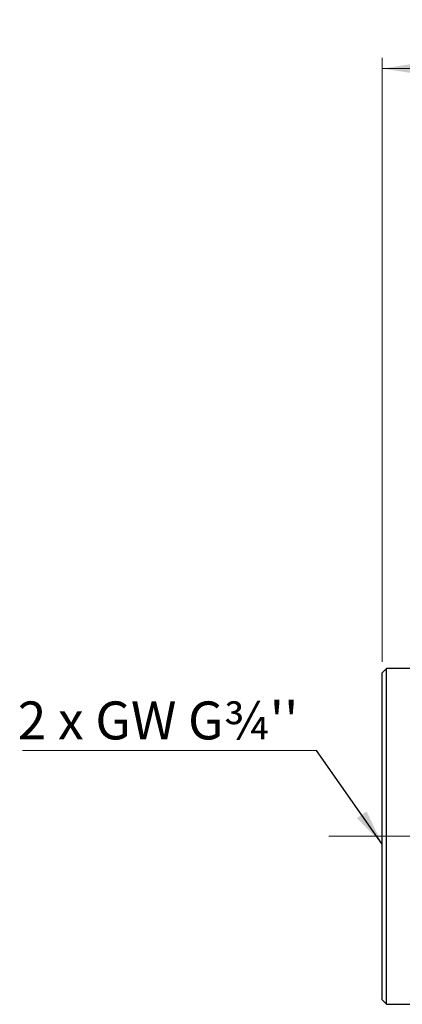
# Model space of a CAD drawing. Units: millimetres. Extents: x 10 to 416, y 10 to 287.
# Drawn here: x 152 to 187, y 119 to 210 of the extents above; entities that cross this region are included whole.
import ezdxf

# ---------------------------------------------------------------- set-up
doc = ezdxf.new("R2010")
doc.units = ezdxf.units.MM
doc.linetypes.add('CENTERX2', pattern=[20.32, 12.7, -2.54, 2.54, -2.54])
doc.styles.add('SLDTEXTSTYLE0', font='TXT', dxfattribs={"width": 0.75})
doc.styles.add('SLDTEXTSTYLE5', font='TXT', dxfattribs={"width": 0.681818})
doc.dimstyles.new('SLDDIMSTYLE0', dxfattribs={"dimtxt": 3.5, "dimasz": 3.302, "dimexe": 0, "dimexo": 0.0625, "dimgap": 0.875, "dimtad": 1, "dimdec": 0, "dimrnd": 1e-09, "dimzin": 12, "dimdsep": 46, "dimtxsty": 'SLDTEXTSTYLE0', "dimsah": 1, "dimcen": 0.09, "dimadec": 0, "dimazin": 3, "dimtfac": 1, "dimtdec": 0, "dimtofl": 0, "dimtmove": 0, "dimatfit": 3, "dimfxl": 1, "dimfrac": 2, "dimtolj": 1, "dimtzin": 12, "dimarcsym": 0})
doc.dimstyles.new('SLDDIMSTYLE2', dxfattribs={"dimtxt": 0.18, "dimasz": 3.302, "dimexe": 0, "dimexo": 0.0625, "dimgap": 0, "dimtad": 0, "dimtih": 1, "dimtoh": 1, "dimdec": 0, "dimrnd": 1e-09, "dimzin": 0, "dimdsep": 46, "dimtxsty": 'Standard', "dimsah": 1, "dimcen": 0.09, "dimadec": 0, "dimazin": 0, "dimtfac": 3.302, "dimtdec": 0, "dimtofl": 0, "dimtmove": 0, "dimatfit": 3, "dimfxl": 1, "dimfrac": 2, "dimtolj": 1, "dimtzin": 0, "dimarcsym": 0})

# ---------------------------------------------------------------- blocks, each defined once
blk = doc.blocks.new('_D_3')
at = {"color": 150, "linetype": 'Continuous', "lineweight": 0}
for p, q in [((185.159, 150.461), (185.159, 206.202)), ((240.159, 150.461), (240.159, 206.202)), ((240.159, 205.202), (185.159, 205.202))]:
    blk.add_line(p, q, dxfattribs=at)
at = {"color": 150, "linetype": 'Continuous', "lineweight": 18}
for points in [[(185.159, 205.202), (188.461, 204.694), (188.461, 205.71)], [(240.159, 205.202), (236.857, 205.71), (236.857, 204.694)]]:
    blk.add_solid(points, dxfattribs=at)
at = {"color": 150, "linetype": 'Continuous', "lineweight": 18, "insert": (210.073, 209.713), "char_height": 3.5, "attachment_point": 1, "style": 'SLDTEXTSTYLE0'}
blk.add_mtext('55', dxfattribs=at)
blk = doc.blocks.new('SW_NOTE_0_2')
at = {"color": 0, "linetype": 'Continuous', "lineweight": 0}
blk.add_line((-27.138, 0), (0, 0), dxfattribs=at)
at = {"color": 0, "linetype": 'Continuous', "lineweight": 0, "insert": (-27.587, 4.518), "char_height": 3.5, "attachment_point": 1, "style": 'SLDTEXTSTYLE5'}
blk.add_mtext("2 x GW G¾''", dxfattribs=at)

msp = doc.modelspace()

# ---------------------------------------------------------------- linework, layer by layer
at = {"color": 7, "linetype": 'Continuous', "lineweight": 25}
for p, q in [((185.559, 149.861), (185.159, 149.461)), ((185.159, 119.261), (185.159, 149.461)), ((194.944, 149.861), (185.559, 149.861)), ((185.559, 118.861), (185.559, 149.861)), ((185.159, 119.261), (185.559, 118.861)), ((185.559, 118.861), (197.409, 118.861))]:
    msp.add_line(p, q, dxfattribs=at)
at = {"color": 7, "linetype": 'CENTERX2', "lineweight": 18}
msp.add_line((180.221, 134.361), (196.659, 134.361), dxfattribs=at)

# ---------------------------------------------------------------- block references
at = {"color": 150, "linetype": 'Continuous', "lineweight": 0}
msp.add_blockref('SW_NOTE_0_2', (179.104, 142.285), dxfattribs=at)

# ---------------------------------------------------------------- dimensions: what is measured, and where the dimension line sits
at = {"color": 150, "linetype": 'Continuous', "lineweight": 18}
dim = msp.add_linear_dim(base=(185.159, 205.202), p1=(240.159, 149.461), p2=(185.159, 149.461), dimstyle='SLDDIMSTYLE0', dxfattribs=at)
dim.commit()
dim.dimension.update_dxf_attribs({"geometry": '_D_3', "text_midpoint": (212.659, 205.202), "dimtype": 160})

# ---------------------------------------------------------------- leaders
at = {"color": 150, "linetype": 'Continuous', "lineweight": 0}
msp.add_leader([(185.159, 133.648), (179.104, 142.285)], dimstyle='SLDDIMSTYLE2', dxfattribs=at)

doc.saveas('drawing.dxf')
